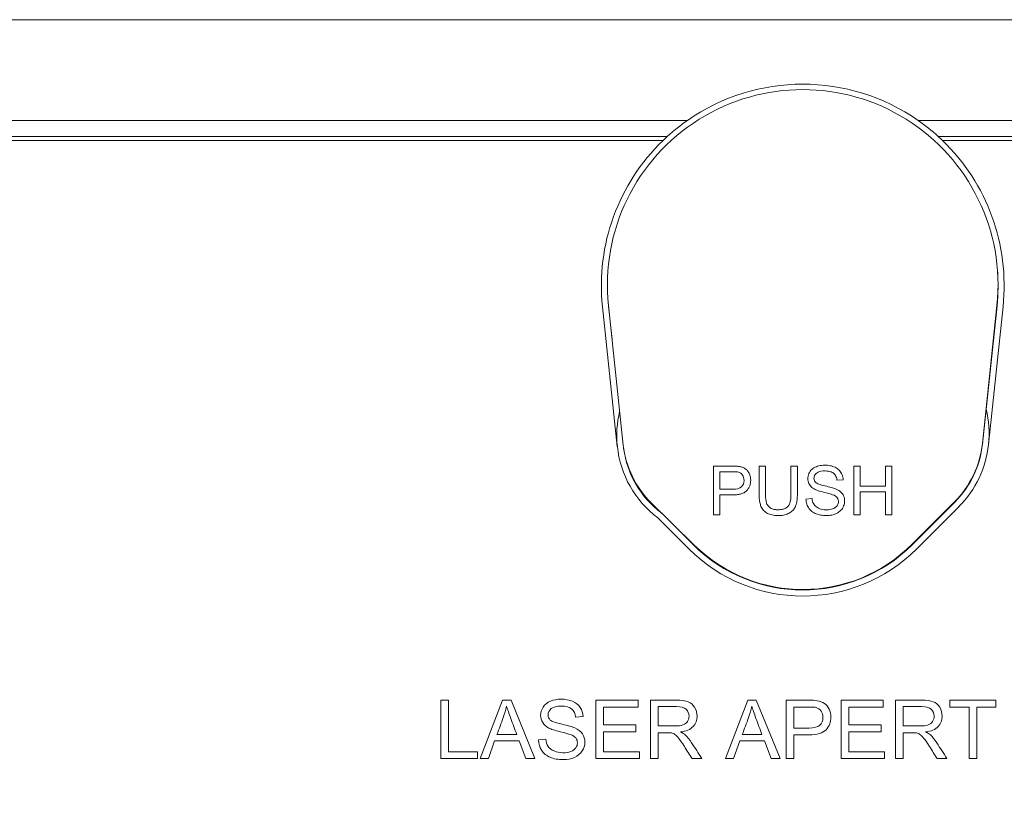
# Model space of a CAD drawing. Units: millimetres. Extents: x -99 to 1305, y -637 to 373.
# Drawn here: x 67 to 116, y 131 to 170 of the extents above; entities that cross this region are included whole.
import ezdxf

# ---------------------------------------------------------------- set-up
doc = ezdxf.new("R2010")
doc.units = ezdxf.units.MM
for name, color, linetype in [('42-20-2524_-_PRE', 7, 'Continuous'), ('42-20-2525_-_FOL', 7, 'Continuous'), ('42-20-2529_-_PRE', 7, 'Continuous'), ('42-20-2532_-_VRC', 7, 'Continuous'), ('99-20-2410_-_KRY', 7, 'Continuous')]:
    doc.layers.add(name, color=color, linetype=linetype)
doc.dimstyles.new('ISO-25', dxfattribs={"dimtxt": 2.5, "dimasz": 2.5, "dimexe": 1.25, "dimexo": 0.625, "dimtad": 1, "dimtxsty": 'Standard', "dimcen": 2.5, "dimadec": 0, "dimazin": 0, "dimtfac": 1, "dimtmove": 0, "dimatfit": 3, "dimfxl": 0, "dimarcsym": 0})

# ---------------------------------------------------------------- blocks, each defined once
blk = doc.blocks.new('*D39')
at = {"color": 0, "lineweight": -2}
for p, q in [((-2.27, 169.868), (-96.478, 169.868)), ((-95.228, 111.668), (-95.228, 167.368)), ((85.433, 109.168), (-96.478, 109.168))]:
    blk.add_line(p, q, dxfattribs=at)
at = {"color": 0}
for points in [[(-95.645, 167.368), (-94.811, 167.368), (-95.228, 169.868)], [(-95.645, 111.668), (-94.811, 111.668), (-95.228, 109.168)]]:
    blk.add_solid(points, dxfattribs=at)
at = {"layer": 'Defpoints', "color": 0}
for p in [(-95.228, 169.868), (-1.645, 169.868), (86.058, 109.168)]:
    blk.add_point(p, dxfattribs=at)
at = {"color": 0, "lineweight": 5, "insert": (-97.311, 139.518), "char_height": 2.5, "attachment_point": 5, "rotation": 90}
blk.add_mtext('60,7', dxfattribs=at)

msp = doc.modelspace()

# ---------------------------------------------------------------- linework, layer by layer
at = {"layer": '42-20-2524_-_PRE', "color": 7, "linetype": 'Continuous', "lineweight": 5}
for p, q in [((99.115, 163.868), (-1.645, 163.868)), ((213.755, 163.868), (112.995, 163.868)), ((96.846, 148.672), (96.11, 155.615)), ((116, 155.624), (115.279, 148.763)), ((113.814, 145.689), (111.712, 143.587)), ((100.398, 143.587), (98.852, 145.134))]:
    msp.add_line(p, q, dxfattribs=at)
at = {"layer": '42-20-2524_-_PRE', "color": 7, "linetype": 'ByBlock', "lineweight": 5}
for p, q in [((88.08, 133.168), (88.08, 136.072)), ((88.08, 136.072), (88.463, 136.072)), ((88.463, 136.072), (88.463, 133.509)), ((90.037, 133.168), (91.144, 136.072)), ((91.144, 136.072), (91.568, 136.072)), ((91.568, 136.072), (92.747, 133.168)), ((95.78, 136.072), (97.873, 136.072)), ((95.78, 133.168), (95.78, 136.072)), ((97.873, 136.072), (97.873, 135.732)), ((98.486, 133.168), (98.486, 136.072)), ((102.214, 133.168), (103.324, 136.072)), ((103.324, 136.072), (103.747, 136.072)), ((103.747, 136.072), (104.925, 133.168)), ((105.238, 133.168), (105.238, 136.072)), ((107.957, 136.072), (110.051, 136.072)), ((107.957, 133.168), (107.957, 136.072)), ((110.051, 136.072), (110.051, 135.732)), ((110.658, 133.168), (110.658, 136.072)), ((113.358, 135.732), (113.358, 136.072)), ((113.358, 136.072), (115.649, 136.072)), ((115.649, 136.072), (115.649, 135.732)), ((96.16, 135.732), (96.16, 134.839)), ((97.873, 135.732), (96.16, 135.732)), ((98.868, 135.753), (98.868, 134.79)), ((105.618, 135.732), (105.618, 134.688)), ((108.34, 135.732), (108.34, 134.839)), ((110.051, 135.732), (108.34, 135.732)), ((111.041, 135.753), (111.041, 134.79)), ((114.313, 135.732), (113.358, 135.732)), ((114.313, 133.168), (114.313, 135.732)), ((115.649, 135.732), (114.694, 135.732)), ((114.694, 135.732), (114.694, 133.168)), ((95.146, 135.254), (94.776, 135.227)), ((96.16, 134.839), (97.763, 134.839)), ((96.16, 134.496), (96.16, 133.509)), ((97.763, 134.496), (96.16, 134.496)), ((97.763, 134.839), (97.763, 134.496)), ((108.34, 134.839), (109.943, 134.839)), ((108.34, 134.496), (108.34, 133.509)), ((109.943, 134.496), (108.34, 134.496)), ((109.943, 134.839), (109.943, 134.496)), ((90.752, 134.048), (90.441, 133.168)), ((91.975, 134.048), (90.752, 134.048)), ((90.868, 134.361), (91.852, 134.361)), ((92.308, 133.168), (91.975, 134.048)), ((92.928, 134.102), (93.29, 134.135)), ((98.868, 134.456), (98.868, 133.168)), ((102.93, 134.048), (102.618, 133.168)), ((104.153, 134.048), (102.93, 134.048)), ((103.048, 134.361), (104.03, 134.361)), ((104.488, 133.168), (104.153, 134.048)), ((105.618, 134.348), (105.618, 133.168)), ((111.041, 134.456), (111.041, 133.168)), ((88.463, 133.509), (89.896, 133.509)), ((89.896, 133.509), (89.896, 133.168)), ((96.16, 133.509), (97.941, 133.509)), ((97.941, 133.509), (97.941, 133.168)), ((108.34, 133.509), (110.118, 133.509)), ((110.118, 133.509), (110.118, 133.168)), ((89.896, 133.168), (88.08, 133.168)), ((90.441, 133.168), (90.037, 133.168)), ((92.747, 133.168), (92.308, 133.168)), ((97.941, 133.168), (95.78, 133.168)), ((98.868, 133.168), (98.486, 133.168)), ((101.039, 133.168), (100.56, 133.168)), ((102.618, 133.168), (102.214, 133.168)), ((104.925, 133.168), (104.488, 133.168)), ((105.618, 133.168), (105.238, 133.168)), ((110.118, 133.168), (107.957, 133.168)), ((111.041, 133.168), (110.658, 133.168)), ((113.211, 133.168), (112.73, 133.168)), ((114.694, 133.168), (114.313, 133.168))]:
    msp.add_line(p, q, dxfattribs=at)
at = {"layer": '42-20-2524_-_PRE', "color": 7, "linetype": 'Continuous', "lineweight": 5}
for centre, radius, start, end in [((106.055, 156.668), 10, 133.9455, 186.047), ((106.055, 156.668), 10, 354.0031, 46.0545), ((101.918, 149.209), 5.1, 186.047, 233.0451), ((110.207, 149.296), 5.1, 315, 354.0031), ((106.055, 149.244), 8, 225, 315)]:
    msp.add_arc(centre, radius, start, end, dxfattribs=at)
at = {"layer": '42-20-2524_-_PRE', "color": 7, "linetype": 'ByBlock', "lineweight": 5}
for points, knots in [([(93.29, 134.135), (93.307, 133.988), (93.348, 133.868), (93.41, 133.775), (93.472, 133.681), (93.57, 133.605), (93.833, 133.489), (93.982, 133.46), (94.293, 133.46), (94.421, 133.482), (94.645, 133.57), (94.73, 133.63), (94.784, 133.708), (94.837, 133.784), (94.865, 133.866), (94.865, 134.046), (94.838, 134.125), (94.784, 134.193), (94.731, 134.26), (94.643, 134.317), (94.521, 134.363), (94.443, 134.393), (94.272, 134.44), (94.007, 134.504), (93.74, 134.568), (93.555, 134.63), (93.448, 134.686), (93.309, 134.759), (93.207, 134.848), (93.071, 135.065), (93.039, 135.185), (93.039, 135.465), (93.079, 135.602), (93.245, 135.857), (93.367, 135.954), (93.526, 136.02), (93.685, 136.086), (93.862, 136.12), (94.272, 136.12), (94.461, 136.085), (94.626, 136.016), (94.788, 135.947), (94.916, 135.846), (95.003, 135.71), (95.09, 135.574), (95.138, 135.424), (95.146, 135.254)], [0, 0, 0, 0, 0.049735, 0.049735, 0.049735, 0.102627, 0.102627, 0.155518, 0.155518, 0.202809, 0.202809, 0.2501, 0.2501, 0.2501, 0.283605, 0.283605, 0.317839, 0.317839, 0.317839, 0.359022, 0.359022, 0.359022, 0.428385, 0.428385, 0.428385, 0.504931, 0.504931, 0.504931, 0.55843, 0.55843, 0.611929, 0.611929, 0.669249, 0.669249, 0.726569, 0.726569, 0.726569, 0.79634, 0.79634, 0.873018, 0.873018, 0.873018, 0.937082, 0.937082, 0.937082, 1, 1, 1, 1]), ([(98.486, 136.072), (98.914, 136.072), (99.343, 136.072), (99.771, 136.072), (100.03, 136.072), (100.227, 136.047), (100.361, 135.994), (100.496, 135.942), (100.604, 135.849), (100.684, 135.718), (100.764, 135.584), (100.805, 135.44), (100.805, 135.074), (100.738, 134.9), (100.471, 134.618), (100.266, 134.527), (99.988, 134.491)], [0, 0, 0, 0, 0.318575, 0.318575, 0.318575, 0.466703, 0.466703, 0.466703, 0.574013, 0.574013, 0.574013, 0.693867, 0.693867, 0.846933, 0.846933, 1, 1, 1, 1]), ([(105.238, 136.072), (105.602, 136.072), (105.967, 136.072), (106.332, 136.072), (106.525, 136.072), (106.672, 136.062), (106.774, 136.045), (106.918, 136.02), (107.035, 135.975), (107.132, 135.907), (107.228, 135.84), (107.306, 135.749), (107.364, 135.627), (107.422, 135.506), (107.453, 135.376), (107.453, 134.983), (107.376, 134.775), (107.217, 134.605), (107.059, 134.434), (106.776, 134.348), (106.365, 134.348), (106.116, 134.348), (105.867, 134.348), (105.618, 134.348)], [0, 0, 0, 0, 0.216706, 0.216706, 0.216706, 0.304639, 0.304639, 0.304639, 0.381139, 0.381139, 0.381139, 0.454029, 0.454029, 0.454029, 0.534212, 0.534212, 0.671056, 0.671056, 0.671056, 0.852262, 0.852262, 0.852262, 1, 1, 1, 1]), ([(110.658, 136.072), (111.086, 136.072), (111.515, 136.072), (111.943, 136.072), (112.202, 136.072), (112.397, 136.047), (112.668, 135.942), (112.774, 135.849), (112.856, 135.718), (112.938, 135.585), (112.975, 135.44), (112.975, 135.074), (112.91, 134.9), (112.643, 134.618), (112.438, 134.527), (112.158, 134.491)], [0, 0, 0, 0, 0.318516, 0.318516, 0.318516, 0.446195, 0.446195, 0.573873, 0.573873, 0.573873, 0.693766, 0.693766, 0.846883, 0.846883, 1, 1, 1, 1]), ([(91.343, 135.772), (91.303, 135.583), (91.251, 135.397), (91.185, 135.214), (91.083, 134.928), (90.974, 134.645), (90.868, 134.361)], [0, 0, 0, 0, 0.38985, 0.38985, 0.38985, 1, 1, 1, 1]), ([(91.852, 134.361), (91.753, 134.629), (91.653, 134.897), (91.554, 135.165), (91.463, 135.411), (91.394, 135.612), (91.343, 135.772)], [0, 0, 0, 0, 0.571633, 0.571633, 0.571633, 1, 1, 1, 1]), ([(94.776, 135.227), (94.757, 135.409), (94.691, 135.546), (94.575, 135.639), (94.462, 135.73), (94.295, 135.778), (94.071, 135.78), (93.841, 135.782), (93.671, 135.735), (93.566, 135.65), (93.461, 135.564), (93.406, 135.463), (93.406, 135.239), (93.445, 135.154), (93.518, 135.086), (93.592, 135.017), (93.785, 134.949), (94.096, 134.879), (94.408, 134.809), (94.622, 134.746), (94.738, 134.694), (94.908, 134.617), (95.032, 134.518), (95.113, 134.4), (95.195, 134.281), (95.234, 134.143), (95.234, 133.831), (95.19, 133.686), (95.101, 133.551), (95.012, 133.415), (94.887, 133.31), (94.72, 133.232), (94.556, 133.156), (94.37, 133.12), (93.901, 133.12), (93.682, 133.157), (93.504, 133.234), (93.327, 133.311), (93.189, 133.426), (93.089, 133.58), (92.989, 133.733), (92.934, 133.907), (92.928, 134.102)], [0, 0, 0, 0, 0.061126, 0.061126, 0.061126, 0.130375, 0.130375, 0.130375, 0.199265, 0.199265, 0.199265, 0.244252, 0.244252, 0.283434, 0.283434, 0.283434, 0.363706, 0.363706, 0.363706, 0.450528, 0.450528, 0.450528, 0.513142, 0.513142, 0.513142, 0.571165, 0.571165, 0.629914, 0.629914, 0.629914, 0.695246, 0.695246, 0.695246, 0.76646, 0.76646, 0.856975, 0.856975, 0.856975, 0.928213, 0.928213, 0.928213, 1, 1, 1, 1]), ([(98.868, 134.79), (99.144, 134.79), (99.419, 134.79), (99.694, 134.79), (99.87, 134.79), (100.007, 134.808), (100.106, 134.844), (100.206, 134.882), (100.282, 134.939), (100.332, 135.018), (100.383, 135.1), (100.409, 135.186), (100.409, 135.416), (100.359, 135.531), (100.26, 135.619), (100.162, 135.708), (100.003, 135.751), (99.787, 135.753), (99.481, 135.756), (99.175, 135.753), (98.868, 135.753)], [0, 0, 0, 0, 0.228444, 0.228444, 0.228444, 0.343941, 0.343941, 0.343941, 0.42437, 0.42437, 0.42437, 0.497954, 0.497954, 0.606797, 0.606797, 0.606797, 0.745874, 0.745874, 0.745874, 1, 1, 1, 1]), ([(103.521, 135.772), (103.481, 135.583), (103.428, 135.397), (103.365, 135.214), (103.265, 134.927), (103.153, 134.645), (103.048, 134.361)], [0, 0, 0, 0, 0.389606, 0.389606, 0.389606, 1, 1, 1, 1]), ([(104.03, 134.361), (103.93, 134.629), (103.831, 134.897), (103.732, 135.165), (103.641, 135.411), (103.571, 135.612), (103.521, 135.772)], [0, 0, 0, 0, 0.571633, 0.571633, 0.571633, 1, 1, 1, 1]), ([(105.618, 134.688), (105.869, 134.688), (106.12, 134.688), (106.37, 134.688), (106.62, 134.688), (106.796, 134.734), (106.9, 134.827), (107.006, 134.921), (107.059, 135.051), (107.059, 135.341), (107.028, 135.445), (106.904, 135.619), (106.823, 135.677), (106.722, 135.706), (106.659, 135.725), (106.539, 135.732), (106.363, 135.732), (106.115, 135.732), (105.867, 135.732), (105.618, 135.732)], [0, 0, 0, 0, 0.215417, 0.215417, 0.215417, 0.375569, 0.375569, 0.375569, 0.501265, 0.501265, 0.592286, 0.592286, 0.683307, 0.683307, 0.683307, 0.78676, 0.78676, 0.78676, 1, 1, 1, 1]), ([(111.041, 134.79), (111.316, 134.79), (111.591, 134.79), (111.866, 134.79), (112.042, 134.79), (112.179, 134.808), (112.376, 134.881), (112.452, 134.939), (112.504, 135.018), (112.557, 135.099), (112.581, 135.186), (112.581, 135.416), (112.531, 135.531), (112.432, 135.619), (112.334, 135.708), (112.173, 135.751), (111.959, 135.753), (111.653, 135.756), (111.347, 135.753), (111.041, 135.753)], [0, 0, 0, 0, 0.228452, 0.228452, 0.228452, 0.326379, 0.326379, 0.424306, 0.424306, 0.424306, 0.497919, 0.497919, 0.606805, 0.606805, 0.606805, 0.745866, 0.745866, 0.745866, 1, 1, 1, 1]), ([(99.988, 134.491), (100.088, 134.44), (100.166, 134.392), (100.218, 134.346), (100.333, 134.243), (100.436, 134.114), (100.537, 133.959), (100.707, 133.697), (100.872, 133.432), (101.039, 133.168)], [0, 0, 0, 0, 0.159231, 0.159231, 0.159231, 0.452832, 0.452832, 0.452832, 1, 1, 1, 1]), ([(112.158, 134.491), (112.26, 134.44), (112.338, 134.392), (112.39, 134.346), (112.504, 134.244), (112.608, 134.114), (112.709, 133.959), (112.879, 133.697), (113.044, 133.432), (113.211, 133.168)], [0, 0, 0, 0, 0.16006, 0.16006, 0.16006, 0.453367, 0.453367, 0.453367, 1, 1, 1, 1]), ([(100.56, 133.168), (100.432, 133.369), (100.303, 133.57), (100.175, 133.772), (100.064, 133.946), (99.97, 134.079), (99.899, 134.172), (99.827, 134.265), (99.76, 134.33), (99.704, 134.367), (99.647, 134.404), (99.588, 134.429), (99.528, 134.442), (99.483, 134.452), (99.414, 134.456), (99.313, 134.456), (99.165, 134.456), (99.017, 134.456), (98.868, 134.456)], [0, 0, 0, 0, 0.306821, 0.306821, 0.306821, 0.515481, 0.515481, 0.515481, 0.634411, 0.634411, 0.634411, 0.716938, 0.716938, 0.716938, 0.809299, 0.809299, 0.809299, 1, 1, 1, 1]), ([(112.73, 133.168), (112.602, 133.369), (112.475, 133.57), (112.347, 133.772), (112.236, 133.946), (112.142, 134.079), (112.069, 134.172), (111.996, 134.263), (111.932, 134.33), (111.874, 134.367), (111.818, 134.402), (111.76, 134.429), (111.7, 134.442), (111.655, 134.452), (111.584, 134.456), (111.485, 134.456), (111.337, 134.456), (111.189, 134.456), (111.041, 134.456)], [0, 0, 0, 0, 0.306608, 0.306608, 0.306608, 0.515923, 0.515923, 0.515923, 0.634941, 0.634941, 0.634941, 0.716726, 0.716726, 0.716726, 0.809154, 0.809154, 0.809154, 1, 1, 1, 1])]:
    msp.add_open_spline(points, degree=3, knots=knots, dxfattribs=at)
at = {"layer": '42-20-2525_-_FOL', "color": 7, "linetype": 'Continuous', "lineweight": 5}
for p, q in [((96.406, 155.678), (97.139, 148.735)), ((114.975, 148.818), (115.699, 155.678)), ((98.546, 145.856), (100.668, 143.775)), ((111.492, 143.825), (113.594, 145.926))]:
    msp.add_line(p, q, dxfattribs=at)
at = {"layer": '42-20-2525_-_FOL', "color": 7, "linetype": 'ByBlock', "lineweight": 5}
for p, q in [((101.621, 147.7), (102.505, 147.7)), ((101.621, 145.28), (101.621, 147.7)), ((102.505, 147.7), (102.551, 147.7)), ((102.551, 147.7), (102.604, 147.699)), ((102.604, 147.699), (102.654, 147.698)), ((102.654, 147.698), (102.7, 147.697)), ((102.7, 147.697), (102.744, 147.694)), ((102.744, 147.694), (102.785, 147.691)), ((102.785, 147.691), (102.822, 147.688)), ((102.822, 147.688), (102.857, 147.684)), ((102.857, 147.684), (102.889, 147.68)), ((102.889, 147.68), (102.927, 147.673)), ((102.927, 147.673), (102.972, 147.663)), ((103.889, 146.297), (103.889, 147.7)), ((103.889, 147.7), (104.207, 147.7)), ((104.207, 147.7), (104.207, 146.317)), ((105.468, 146.317), (105.468, 147.7)), ((105.468, 147.7), (105.787, 147.7)), ((105.787, 147.7), (105.787, 146.297)), ((106.731, 147.665), (106.794, 147.687)), ((106.794, 147.687), (106.858, 147.705)), ((106.858, 147.705), (106.924, 147.72)), ((106.924, 147.72), (106.992, 147.73)), ((106.992, 147.73), (107.063, 147.737)), ((107.063, 147.737), (107.135, 147.74)), ((107.135, 147.74), (107.209, 147.739)), ((107.209, 147.739), (107.28, 147.735)), ((107.28, 147.735), (107.348, 147.728)), ((107.348, 147.728), (107.415, 147.717)), ((107.415, 147.717), (107.479, 147.703)), ((107.479, 147.703), (107.54, 147.685)), ((107.54, 147.685), (107.599, 147.664)), ((108.588, 147.7), (108.907, 147.7)), ((108.588, 145.28), (108.588, 147.7)), ((108.907, 147.7), (108.907, 146.706)), ((110.168, 146.706), (110.168, 147.7)), ((110.168, 147.7), (110.486, 147.7)), ((110.486, 147.7), (110.486, 145.28)), ((101.94, 147.416), (101.94, 146.547)), ((102.972, 147.663), (103.014, 147.651)), ((103.014, 147.651), (103.055, 147.638)), ((103.055, 147.638), (103.093, 147.623)), ((103.093, 147.623), (103.13, 147.606)), ((103.13, 147.606), (103.165, 147.587)), ((103.165, 147.587), (103.197, 147.566)), ((103.197, 147.566), (103.229, 147.542)), ((103.229, 147.542), (103.26, 147.516)), ((103.26, 147.516), (103.289, 147.487)), ((103.289, 147.487), (103.316, 147.456)), ((103.316, 147.456), (103.341, 147.422)), ((103.341, 147.422), (103.365, 147.386)), ((103.365, 147.386), (103.386, 147.347)), ((103.386, 147.347), (103.405, 147.308)), ((103.405, 147.308), (103.421, 147.269)), ((103.421, 147.269), (103.434, 147.23)), ((103.434, 147.23), (103.446, 147.189)), ((103.446, 147.189), (103.455, 147.148)), ((106.307, 147.137), (106.318, 147.201)), ((106.318, 147.201), (106.335, 147.264)), ((106.335, 147.264), (106.359, 147.325)), ((106.359, 147.325), (106.389, 147.385)), ((106.389, 147.385), (106.424, 147.44)), ((106.424, 147.44), (106.462, 147.488)), ((106.462, 147.488), (106.506, 147.531)), ((106.506, 147.531), (106.555, 147.571)), ((106.555, 147.571), (106.61, 147.607)), ((106.61, 147.607), (106.669, 147.638)), ((106.625, 147.184), (106.614, 147.132)), ((106.645, 147.233), (106.625, 147.184)), ((106.675, 147.28), (106.645, 147.233)), ((106.669, 147.638), (106.731, 147.665)), ((106.714, 147.323), (106.675, 147.28)), ((106.763, 147.363), (106.714, 147.323)), ((106.822, 147.397), (106.763, 147.363)), ((106.892, 147.423), (106.822, 147.397)), ((106.974, 147.442), (106.892, 147.423)), ((107.066, 147.454), (106.974, 147.442)), ((107.169, 147.457), (107.066, 147.454)), ((107.25, 147.453), (107.169, 147.457)), ((107.326, 147.444), (107.25, 147.453)), ((107.395, 147.43), (107.326, 147.444)), ((107.458, 147.411), (107.395, 147.43)), ((107.514, 147.386), (107.458, 147.411)), ((107.564, 147.356), (107.514, 147.386)), ((107.608, 147.32), (107.564, 147.356)), ((107.599, 147.664), (107.656, 147.64)), ((107.646, 147.279), (107.608, 147.32)), ((107.679, 147.233), (107.646, 147.279)), ((107.656, 147.64), (107.709, 147.613)), ((107.705, 147.182), (107.679, 147.233)), ((107.727, 147.125), (107.705, 147.182)), ((107.709, 147.613), (107.758, 147.583)), ((107.758, 147.583), (107.804, 147.55)), ((107.804, 147.55), (107.846, 147.513)), ((107.846, 147.513), (107.884, 147.474)), ((107.884, 147.474), (107.918, 147.431)), ((107.918, 147.431), (107.951, 147.383)), ((107.951, 147.383), (107.982, 147.327)), ((107.982, 147.327), (108.008, 147.27)), ((108.008, 147.27), (108.029, 147.21)), ((108.029, 147.21), (108.044, 147.149)), ((103.423, 146.725), (103.409, 146.687)), ((103.436, 146.764), (103.423, 146.725)), ((103.447, 146.804), (103.436, 146.764)), ((103.456, 146.845), (103.447, 146.804)), ((103.455, 147.148), (103.462, 147.106)), ((103.462, 146.887), (103.456, 146.845)), ((103.462, 147.106), (103.466, 147.063)), ((103.466, 146.93), (103.462, 146.887)), ((103.466, 147.063), (103.469, 147.019)), ((103.469, 146.974), (103.466, 146.93)), ((103.469, 147.019), (103.469, 146.974)), ((106.304, 147.072), (106.307, 147.137)), ((106.307, 147.007), (106.304, 147.072)), ((106.317, 146.945), (106.307, 147.007)), ((106.333, 146.886), (106.317, 146.945)), ((106.355, 146.829), (106.333, 146.886)), ((106.385, 146.776), (106.355, 146.829)), ((106.419, 146.727), (106.385, 146.776)), ((106.459, 146.681), (106.419, 146.727)), ((106.614, 147.132), (106.612, 147.076)), ((106.612, 147.076), (106.619, 147.024)), ((106.619, 147.024), (106.634, 146.976)), ((106.634, 146.976), (106.658, 146.932)), ((106.658, 146.932), (106.691, 146.892)), ((106.691, 146.892), (106.722, 146.865)), ((106.722, 146.865), (106.756, 146.844)), ((106.756, 146.844), (106.799, 146.822)), ((106.799, 146.822), (106.851, 146.801)), ((106.851, 146.801), (106.912, 146.779)), ((106.912, 146.779), (106.983, 146.757)), ((106.983, 146.757), (107.062, 146.736)), ((107.062, 146.736), (107.151, 146.714)), ((107.151, 146.714), (107.242, 146.693)), ((107.242, 146.693), (107.324, 146.673)), ((107.743, 147.063), (107.727, 147.125)), ((107.754, 146.996), (107.743, 147.063)), ((108.06, 147.019), (107.754, 146.996)), ((108.044, 147.149), (108.055, 147.085)), ((108.055, 147.085), (108.06, 147.019)), ((108.907, 146.706), (110.168, 146.706)), ((102.529, 146.263), (101.94, 146.263)), ((101.94, 146.263), (101.94, 145.28)), ((102.575, 146.263), (102.529, 146.263)), ((102.631, 146.264), (102.575, 146.263)), ((102.684, 146.266), (102.631, 146.264)), ((102.735, 146.27), (102.684, 146.266)), ((102.785, 146.275), (102.735, 146.27)), ((102.832, 146.281), (102.785, 146.275)), ((102.878, 146.288), (102.832, 146.281)), ((102.921, 146.297), (102.878, 146.288)), ((102.963, 146.307), (102.921, 146.297)), ((103.003, 146.319), (102.963, 146.307)), ((103.041, 146.331), (103.003, 146.319)), ((103.077, 146.345), (103.041, 146.331)), ((103.111, 146.361), (103.077, 146.345)), ((103.143, 146.377), (103.111, 146.361)), ((103.173, 146.395), (103.143, 146.377)), ((103.201, 146.414), (103.173, 146.395)), ((103.228, 146.435), (103.201, 146.414)), ((103.252, 146.457), (103.228, 146.435)), ((103.276, 146.481), (103.252, 146.457)), ((103.303, 146.512), (103.276, 146.481)), ((103.328, 146.545), (103.303, 146.512)), ((103.351, 146.579), (103.328, 146.545)), ((103.373, 146.614), (103.351, 146.579)), ((103.392, 146.65), (103.373, 146.614)), ((103.409, 146.687), (103.392, 146.65)), ((103.89, 146.223), (103.889, 146.297)), ((103.893, 146.151), (103.89, 146.223)), ((104.207, 146.317), (104.207, 146.253)), ((104.207, 146.253), (104.209, 146.19)), ((105.465, 146.183), (105.467, 146.25)), ((105.467, 146.25), (105.468, 146.317)), ((105.786, 146.223), (105.783, 146.152)), ((105.787, 146.297), (105.786, 146.223)), ((106.505, 146.638), (106.459, 146.681)), ((106.557, 146.599), (106.505, 146.638)), ((106.614, 146.562), (106.557, 146.599)), ((106.665, 146.535), (106.614, 146.562)), ((106.708, 146.516), (106.665, 146.535)), ((106.76, 146.495), (106.708, 146.516)), ((106.818, 146.475), (106.76, 146.495)), ((106.885, 146.454), (106.818, 146.475)), ((106.958, 146.433), (106.885, 146.454)), ((107.04, 146.411), (106.958, 146.433)), ((107.128, 146.389), (107.04, 146.411)), ((107.214, 146.369), (107.128, 146.389)), ((107.29, 146.349), (107.214, 146.369)), ((107.357, 146.332), (107.29, 146.349)), ((107.324, 146.673), (107.4, 146.654)), ((107.416, 146.316), (107.357, 146.332)), ((107.4, 146.654), (107.47, 146.636)), ((107.465, 146.301), (107.416, 146.316)), ((107.506, 146.288), (107.465, 146.301)), ((107.47, 146.636), (107.532, 146.618)), ((107.538, 146.277), (107.506, 146.288)), ((107.532, 146.618), (107.589, 146.6)), ((107.609, 146.246), (107.538, 146.277)), ((107.589, 146.6), (107.638, 146.584)), ((107.675, 146.209), (107.609, 146.246)), ((107.638, 146.584), (107.682, 146.567)), ((107.728, 146.168), (107.675, 146.209)), ((107.682, 146.567), (107.719, 146.552)), ((107.719, 146.552), (107.783, 146.521)), ((107.783, 146.521), (107.842, 146.486)), ((107.842, 146.486), (107.896, 146.449)), ((107.896, 146.449), (107.944, 146.409)), ((107.944, 146.409), (107.986, 146.366)), ((107.986, 146.366), (108.023, 146.321)), ((108.023, 146.321), (108.055, 146.27)), ((108.055, 146.27), (108.083, 146.215)), ((108.083, 146.215), (108.105, 146.158)), ((110.168, 146.423), (108.907, 146.423)), ((108.907, 146.423), (108.907, 145.28)), ((110.168, 145.28), (110.168, 146.423)), ((103.898, 146.083), (103.893, 146.151)), ((103.904, 146.019), (103.898, 146.083)), ((103.913, 145.957), (103.904, 146.019)), ((103.923, 145.899), (103.913, 145.957)), ((103.934, 145.844), (103.923, 145.899)), ((103.948, 145.792), (103.934, 145.844)), ((103.963, 145.744), (103.948, 145.792)), ((103.98, 145.698), (103.963, 145.744)), ((104.209, 146.19), (104.212, 146.13)), ((104.212, 146.13), (104.217, 146.074)), ((104.217, 146.074), (104.223, 146.022)), ((104.223, 146.022), (104.23, 145.974)), ((104.23, 145.974), (104.239, 145.93)), ((104.239, 145.93), (104.249, 145.89)), ((104.249, 145.89), (104.261, 145.854)), ((104.261, 145.854), (104.278, 145.813)), ((104.278, 145.813), (104.302, 145.768)), ((104.302, 145.768), (104.331, 145.726)), ((104.331, 145.726), (104.364, 145.688)), ((105.314, 145.685), (105.338, 145.713)), ((105.338, 145.713), (105.359, 145.743)), ((105.359, 145.743), (105.379, 145.777)), ((105.379, 145.777), (105.396, 145.815)), ((105.396, 145.815), (105.412, 145.856)), ((105.412, 145.856), (105.425, 145.901)), ((105.425, 145.901), (105.437, 145.95)), ((105.437, 145.95), (105.447, 146.003)), ((105.447, 146.003), (105.455, 146.059)), ((105.455, 146.059), (105.461, 146.119)), ((105.461, 146.119), (105.465, 146.183)), ((105.714, 145.749), (105.697, 145.703)), ((105.729, 145.797), (105.714, 145.749)), ((105.743, 145.848), (105.729, 145.797)), ((105.754, 145.902), (105.743, 145.848)), ((105.764, 145.96), (105.754, 145.902)), ((105.772, 146.02), (105.764, 145.96)), ((105.779, 146.085), (105.772, 146.02)), ((105.783, 146.152), (105.779, 146.085)), ((106.214, 146.058), (106.515, 146.086)), ((106.218, 145.992), (106.214, 146.058)), ((106.226, 145.927), (106.218, 145.992)), ((106.24, 145.864), (106.226, 145.927)), ((106.258, 145.803), (106.24, 145.864)), ((106.281, 145.744), (106.258, 145.803)), ((106.308, 145.688), (106.281, 145.744)), ((106.515, 146.086), (106.525, 146.015)), ((106.525, 146.015), (106.541, 145.949)), ((106.541, 145.949), (106.561, 145.889)), ((106.561, 145.889), (106.585, 145.834)), ((106.585, 145.834), (106.614, 145.785)), ((106.614, 145.785), (106.647, 145.742)), ((106.647, 145.742), (106.687, 145.702)), ((107.727, 145.691), (107.758, 145.73)), ((107.769, 146.123), (107.728, 146.168)), ((107.758, 145.73), (107.791, 145.784)), ((107.798, 146.074), (107.769, 146.123)), ((107.791, 145.784), (107.813, 145.841)), ((107.817, 146.02), (107.798, 146.074)), ((107.813, 145.841), (107.824, 145.9)), ((107.825, 145.962), (107.817, 146.02)), ((107.824, 145.9), (107.825, 145.962)), ((108.085, 145.716), (108.057, 145.656)), ((108.107, 145.777), (108.085, 145.716)), ((108.105, 146.158), (108.121, 146.098)), ((108.122, 145.84), (108.107, 145.777)), ((108.121, 146.098), (108.13, 146.035)), ((108.131, 145.904), (108.122, 145.84)), ((108.13, 146.035), (108.134, 145.97)), ((108.134, 145.97), (108.131, 145.904)), ((101.94, 145.28), (101.621, 145.28)), ((104.006, 145.643), (103.98, 145.698)), ((104.036, 145.59), (104.006, 145.643)), ((104.07, 145.541), (104.036, 145.59)), ((104.108, 145.495), (104.07, 145.541)), ((104.151, 145.453), (104.108, 145.495)), ((104.198, 145.414), (104.151, 145.453)), ((104.249, 145.379), (104.198, 145.414)), ((104.302, 145.349), (104.249, 145.379)), ((104.354, 145.325), (104.302, 145.349)), ((104.41, 145.304), (104.354, 145.325)), ((104.364, 145.688), (104.401, 145.654)), ((104.401, 145.654), (104.444, 145.624)), ((104.468, 145.285), (104.41, 145.304)), ((104.444, 145.624), (104.489, 145.598)), ((104.53, 145.27), (104.468, 145.285)), ((104.489, 145.598), (104.537, 145.577)), ((104.595, 145.258), (104.53, 145.27)), ((104.537, 145.577), (104.587, 145.56)), ((104.587, 145.56), (104.64, 145.547)), ((104.664, 145.249), (104.595, 145.258)), ((104.64, 145.547), (104.696, 145.538)), ((104.735, 145.243), (104.664, 145.249)), ((104.696, 145.538), (104.755, 145.532)), ((104.81, 145.24), (104.735, 145.243)), ((104.755, 145.532), (104.816, 145.53)), ((104.887, 145.241), (104.81, 145.24)), ((104.816, 145.53), (104.878, 145.531)), ((104.878, 145.531), (104.936, 145.535)), ((104.962, 145.244), (104.887, 145.241)), ((104.936, 145.535), (104.991, 145.542)), ((105.032, 145.251), (104.962, 145.244)), ((104.991, 145.542), (105.043, 145.551)), ((105.1, 145.261), (105.032, 145.251)), ((105.043, 145.551), (105.092, 145.562)), ((105.092, 145.562), (105.137, 145.576)), ((105.164, 145.274), (105.1, 145.261)), ((105.137, 145.576), (105.179, 145.593)), ((105.224, 145.291), (105.164, 145.274)), ((105.179, 145.593), (105.218, 145.612)), ((105.218, 145.612), (105.253, 145.634)), ((105.282, 145.311), (105.224, 145.291)), ((105.253, 145.634), (105.285, 145.659)), ((105.336, 145.335), (105.282, 145.311)), ((105.285, 145.659), (105.314, 145.685)), ((105.386, 145.361), (105.336, 145.335)), ((105.434, 145.392), (105.386, 145.361)), ((105.478, 145.424), (105.434, 145.392)), ((105.519, 145.458), (105.478, 145.424)), ((105.557, 145.494), (105.519, 145.458)), ((105.591, 145.532), (105.557, 145.494)), ((105.623, 145.572), (105.591, 145.532)), ((105.651, 145.614), (105.623, 145.572)), ((105.675, 145.658), (105.651, 145.614)), ((105.697, 145.703), (105.675, 145.658)), ((106.34, 145.633), (106.308, 145.688)), ((106.376, 145.58), (106.34, 145.633)), ((106.417, 145.531), (106.376, 145.58)), ((106.461, 145.486), (106.417, 145.531)), ((106.509, 145.444), (106.461, 145.486)), ((106.56, 145.407), (106.509, 145.444)), ((106.615, 145.373), (106.56, 145.407)), ((106.674, 145.343), (106.615, 145.373)), ((106.727, 145.321), (106.674, 145.343)), ((106.687, 145.702), (106.732, 145.666)), ((106.78, 145.302), (106.727, 145.321)), ((106.732, 145.666), (106.783, 145.633)), ((106.835, 145.286), (106.78, 145.302)), ((106.783, 145.633), (106.841, 145.603)), ((106.892, 145.273), (106.835, 145.286)), ((106.841, 145.603), (106.904, 145.577)), ((106.952, 145.262), (106.892, 145.273)), ((106.904, 145.577), (106.97, 145.556)), ((107.015, 145.253), (106.952, 145.262)), ((106.97, 145.556), (107.038, 145.54)), ((107.08, 145.246), (107.015, 145.253)), ((107.038, 145.54), (107.11, 145.53)), ((107.147, 145.242), (107.08, 145.246)), ((107.11, 145.53), (107.185, 145.524)), ((107.218, 145.24), (107.147, 145.242)), ((107.185, 145.524), (107.262, 145.524)), ((107.289, 145.241), (107.218, 145.24)), ((107.262, 145.524), (107.336, 145.529)), ((107.359, 145.245), (107.289, 145.241)), ((107.336, 145.529), (107.406, 145.538)), ((107.427, 145.252), (107.359, 145.245)), ((107.406, 145.538), (107.472, 145.553)), ((107.493, 145.264), (107.427, 145.252)), ((107.472, 145.553), (107.534, 145.572)), ((107.557, 145.279), (107.493, 145.264)), ((107.534, 145.572), (107.592, 145.596)), ((107.618, 145.298), (107.557, 145.279)), ((107.592, 145.596), (107.643, 145.624)), ((107.678, 145.321), (107.618, 145.298)), ((107.643, 145.624), (107.688, 145.656)), ((107.738, 145.349), (107.678, 145.321)), ((107.688, 145.656), (107.727, 145.691)), ((107.797, 145.382), (107.738, 145.349)), ((107.851, 145.418), (107.797, 145.382)), ((107.901, 145.457), (107.851, 145.418)), ((107.946, 145.5), (107.901, 145.457)), ((107.987, 145.547), (107.946, 145.5)), ((108.023, 145.598), (107.987, 145.547)), ((108.057, 145.656), (108.023, 145.598)), ((108.907, 145.28), (108.588, 145.28)), ((110.486, 145.28), (110.168, 145.28))]:
    msp.add_line(p, q, dxfattribs=at)
at = {"layer": '42-20-2525_-_FOL', "color": 7, "linetype": 'Continuous', "lineweight": 5}
for centre, radius, start, end in [((106.053, 156.696), 9.7, 353.978, 186.022), ((101.907, 149.283), 4.8, 186.5523, 225.5554), ((110.202, 149.321), 4.8, 314.9749, 353.978), ((106.055, 149.244), 7.677, 225.438, 315.0924)]:
    msp.add_arc(centre, radius, start, end, dxfattribs=at)
at = {"layer": '42-20-2525_-_FOL', "color": 7, "linetype": 'ByBlock', "lineweight": 5}
msp.add_open_spline([(101.94, 146.547), (102.149, 146.547), (102.358, 146.547), (102.567, 146.547), (102.773, 146.547), (102.921, 146.585), (103.095, 146.74), (103.139, 146.849), (103.139, 147.091), (103.113, 147.178), (103.063, 147.25), (103.013, 147.324), (102.944, 147.371), (102.86, 147.395), (102.806, 147.411), (102.705, 147.416), (102.56, 147.416), (102.354, 147.416), (102.147, 147.416), (101.94, 147.416)], degree=3, knots=[0, 0, 0, 0, 0.215508, 0.215508, 0.215508, 0.355035, 0.355035, 0.494563, 0.494563, 0.595601, 0.595601, 0.595601, 0.683171, 0.683171, 0.683171, 0.786664, 0.786664, 0.786664, 1, 1, 1, 1], dxfattribs=at)
at = {"layer": '42-20-2529_-_PRE', "color": 7, "linetype": 'Continuous', "lineweight": 5}
for p, q in [((-1.645, 169.868), (213.755, 169.868)), ((100.331, 164.868), (-1.645, 164.868)), ((213.755, 164.868), (111.778, 164.868)), ((99.329, 164.068), (-1.645, 164.068)), ((213.755, 164.068), (112.781, 164.068))]:
    msp.add_line(p, q, dxfattribs=at)
for centre, radius, start, end in [((106.055, 156.668), 10, 55.0848, 124.9152), ((106.055, 156.668), 10, 124.9152, 132.2686), ((106.055, 156.668), 10, 47.7314, 55.0848), ((106.055, 156.668), 10, 132.2686, 133.9455), ((106.055, 156.668), 10, 46.0545, 47.7314), ((101.918, 149.209), 5.1, 166.3495, 186.047), ((110.207, 149.296), 5.1, 354.0031, 13.9955)]:
    msp.add_arc(centre, radius, start, end, dxfattribs=at)
at = {"layer": '42-20-2532_-_VRC', "color": 7, "linetype": 'Continuous', "lineweight": 5}
msp.add_line((-1.645, 169.868), (213.755, 169.868), dxfattribs=at)
at = {"layer": '99-20-2410_-_KRY', "color": 7, "linetype": 'Continuous', "lineweight": 5}
for p, q in [((96.584, 153.992), (96.409, 155.647)), ((115.702, 155.655), (114.981, 148.794)), ((113.601, 145.901), (111.5, 143.8)), ((100.61, 143.8), (99.049, 145.361))]:
    msp.add_line(p, q, dxfattribs=at)
for centre, radius, start, end in [((106.055, 156.668), 9.7, 354.0031, 4.6017), ((106.055, 156.668), 9.7, 184.4375, 186.047), ((110.207, 149.296), 4.8, 315, 354.0031), ((101.918, 149.209), 4.8, 187.5278, 233.2931), ((106.055, 149.244), 7.7, 225, 315)]:
    msp.add_arc(centre, radius, start, end, dxfattribs=at)

# ---------------------------------------------------------------- dimensions: what is measured, and where the dimension line sits
at = {"color": 1, "lineweight": 5}
dim = msp.add_linear_dim(base=(-95.228, 169.868), p1=(86.058, 109.168), p2=(-1.645, 169.868), angle=90, dimstyle='ISO-25', dxfattribs=at)
dim.commit()
dim.dimension.update_dxf_attribs({"geometry": '*D39', "text_midpoint": (-97.311, 139.518)})

doc.saveas('drawing.dxf')
